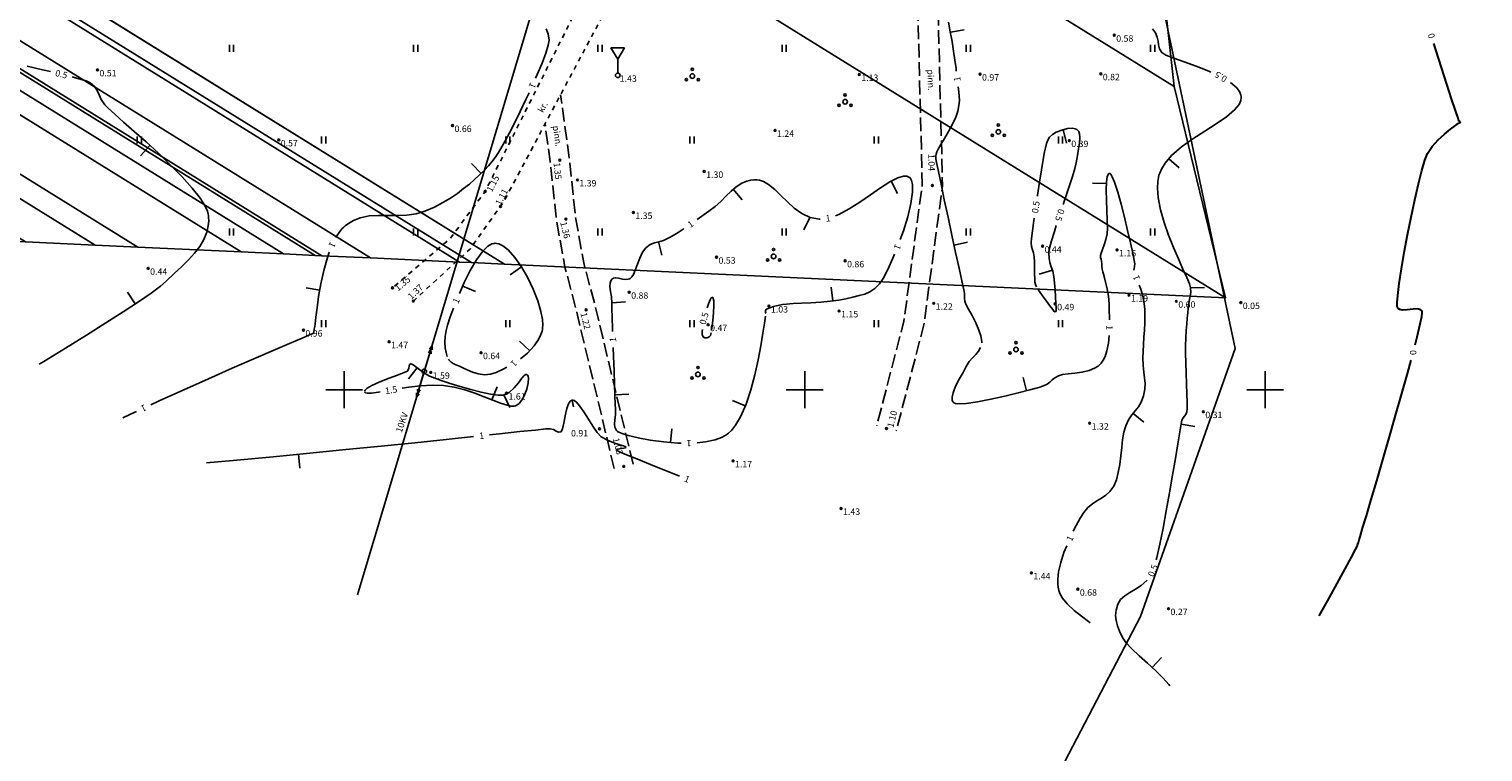
# Model space of a CAD drawing. Extents: x 414498 to 415858, y 6454188 to 6456160.
# Drawn here: x 414666 to 414824, y 6454511 to 6454589 of the extents above; entities that cross this region are included whole.
import ezdxf
from ezdxf.enums import TextEntityAlignment as Align

# ---------------------------------------------------------------- set-up
doc = ezdxf.new("R2010")
doc.units = 0
for name, pattern in [('ISOPOHI', [0.2, 0.1, 0.1]), ('KATASTRIPIIR', [0.02, 0.01, 0.01]), ('KRUUSKILL', [2, 1, -1]), ('PINNASTEE', [4, 3, -1]), ('VEEPIIR', [0.02, 0.01, 0.01])]:
    doc.linetypes.add(name, pattern=pattern)
for name, color, linetype in [('Haljastus', 3, 'Continuous'), ('Horisontaal', 8, 'Continuous'), ('Korgus', 8, 'Continuous'), ('Kpohuliin', 1, 'KP_OHL'), ('Piir', 14, 'Continuous'), ('Post', 8, 'Continuous'), ('Puu', 3, 'Continuous'), ('Rajatis', 7, 'Continuous'), ('Tee', 7, 'Continuous'), ('Veekogu', 4, 'Continuous'), ('Vork', 7, 'Continuous')]:
    doc.layers.add(name, color=color, linetype=linetype)
doc.styles.add('ITALIC', font='italic.shx')
doc.styles.add('ROMANS', font='romans.shx')
doc.linetypes.add('KP_OHL', pattern='A,10,[138,mkm.shx,S=1,R=0,X=0,Y=0],1,[138,mkm.shx,S=1,R=0,X=0,Y=0],4,[138,mkm.shx,S=1,R=180,X=0,Y=0],1,[138,mkm.shx,S=1,R=180,X=0,Y=0],15', length=31)

# ---------------------------------------------------------------- blocks, each defined once
blk = doc.blocks.new('KPSUUN')
at = {"color": 0, "linetype": 'Continuous'}
for p, q in [((0.5, 0), (5.88, 0)), ((5, 0), (4.1, 0.3)), ((5, 0), (4.1, -0.3)), ((5.88, 0), (4.97, 0.3)), ((5.88, 0), (4.97, -0.3))]:
    blk.add_line(p, q, dxfattribs=at)
blk = doc.blocks.new('PUPOST')
at = {"color": 0}
blk.add_circle((0, 0), 0.5, dxfattribs=at)
blk = doc.blocks.new('NAVMAR')
at = {"color": 0}
for p, q in [((-1.5, 6), (0, 3.5)), ((-1.5, 6), (1.5, 6)), ((0, 3.5), (1.5, 6)), ((0, 3.5), (0, 0.5))]:
    blk.add_line(p, q, dxfattribs=at)
blk = doc.blocks.new('VKORIS')
at = {"color": 0, "linetype": 'Continuous'}
for p, q in [((0, 4), (0, -4)), ((-4, 0), (4, 0))]:
    blk.add_line(p, q, dxfattribs=at)
blk = doc.blocks.new('ISOJ')
at = {"color": 0}
blk.add_line((0, 0), (0, 1.5), dxfattribs=at)
blk = doc.blocks.new('ISOJ_2')
at = {"color": 0}
blk.add_line((0, -1.5), (0, 0), dxfattribs=at)
blk = doc.blocks.new('HEIN')
at = {"color": 0, "linetype": 'Continuous'}
for p, q in [((-0.46, 0.76), (-0.46, -0.76)), ((0.46, 0.76), (0.46, -0.76))]:
    blk.add_line(p, q, dxfattribs=at)
blk = doc.blocks.new('PQQSAS')
at = {"color": 0, "linetype": 'Continuous'}
for centre, radius in [((0, 0), 0.5), ((0, 1.5), 0.25), ((-1.3, -0.75), 0.25), ((1.3, -0.75), 0.25)]:
    blk.add_circle(centre, radius, dxfattribs=at)

msp = doc.modelspace()

# ---------------------------------------------------------------- linework, layer by layer
at = {"layer": 'Horisontaal', "linetype": 'ISOPOHI', "lineweight": -3}
for points in [[(414721.93, 6454589.2), (414722.16, 6454588.66), (414722.25, 6454587.99), (414722.16, 6454587.42), (414721.9, 6454586.56), (414721.49, 6454585.47), (414720.97, 6454584.24), (414720.79, 6454583.84)], [(414766.46, 6454584.61), (414766.43, 6454584.91), (414766.31, 6454585.8), (414766.16, 6454586.78), (414766, 6454587.82), (414765.81, 6454588.88), (414765.6, 6454589.93)], [(414794.09, 6454584.51), (414793.86, 6454584.61), (414792.5, 6454585.14), (414791.2, 6454585.61), (414790.06, 6454586.01), (414789.21, 6454586.35), (414788.77, 6454586.62), (414788.51, 6454587.04), (414788.41, 6454587.45), (414788.36, 6454587.86), (414788.28, 6454588.3), (414788.07, 6454588.78), (414787.77, 6454589.2)], [(414665.57, 6454585.15), (414667.24, 6454584.76), (414668.12, 6454584.56)], [(414670.47, 6454583.98), (414671.2, 6454583.79), (414672, 6454583.54), (414672.43, 6454583.35), (414672.89, 6454582.93), (414673.18, 6454582.49), (414673.39, 6454582.03), (414673.63, 6454581.52), (414674, 6454580.96), (414674.38, 6454580.57), (414675.09, 6454579.93), (414676.06, 6454579.08), (414677.21, 6454578.06), (414678.49, 6454576.91), (414679.83, 6454575.68), (414681.15, 6454574.41), (414682.4, 6454573.13), (414683.5, 6454571.91), (414684.39, 6454570.77), (414684.9, 6454569.95), (414685.15, 6454569.4), (414685.24, 6454569.07), (414685.26, 6454568.92), (414685.28, 6454568.72), (414685.29, 6454568.34), (414685.24, 6454567.8), (414685.1, 6454567.12), (414684.78, 6454566.33), (414684.33, 6454565.57), (414683.76, 6454564.84), (414683.1, 6454564.12), (414682.36, 6454563.38), (414681.55, 6454562.61), (414680.69, 6454561.79), (414680.05, 6454561.24), (414679.03, 6454560.49), (414677.67, 6454559.56), (414676.01, 6454558.47), (414674.12, 6454557.25), (414672.01, 6454555.93), (414669.75, 6454554.52), (414667.38, 6454553.07), (414666.87, 6454552.76)], [(414769.23, 6454555.1), (414769.23, 6454555.2), (414769.21, 6454555.44), (414769.13, 6454555.85), (414768.92, 6454556.45), (414768.57, 6454557.26), (414768.17, 6454558.06), (414767.79, 6454558.76), (414767.5, 6454559.3), (414767.37, 6454559.6), (414767.34, 6454559.89), (414767.36, 6454560.14), (414767.35, 6454560.44), (414767.26, 6454560.85), (414767.06, 6454561.82), (414766.76, 6454563.22), (414766.39, 6454564.92), (414765.99, 6454566.8), (414765.57, 6454568.75), (414765.16, 6454570.63), (414764.8, 6454572.33), (414764.51, 6454573.72), (414764.31, 6454574.68), (414764.23, 6454575.09), (414764.24, 6454575.37), (414764.27, 6454575.59), (414764.35, 6454575.85), (414764.49, 6454576.12), (414764.79, 6454576.62), (414765.18, 6454577.28), (414765.62, 6454578.04), (414766.05, 6454578.83), (414766.4, 6454579.59), (414766.62, 6454580.25), (414766.74, 6454580.88), (414766.79, 6454581.41), (414766.78, 6454581.89), (414766.72, 6454582.37), (414766.65, 6454582.89)], [(414788.15, 6454531.51), (414788.22, 6454531.75), (414788.55, 6454533.23), (414788.91, 6454534.96), (414789.26, 6454536.85), (414789.61, 6454538.81), (414789.95, 6454540.73), (414790.25, 6454542.54), (414790.51, 6454544.13), (414790.73, 6454545.41), (414790.88, 6454546.29), (414790.96, 6454546.68), (414791.1, 6454546.94), (414791.25, 6454547.13), (414791.39, 6454547.32), (414791.49, 6454547.58), (414791.52, 6454547.94), (414791.52, 6454548.63), (414791.49, 6454549.56), (414791.46, 6454550.65), (414791.42, 6454551.8), (414791.38, 6454552.93), (414791.36, 6454553.95), (414791.36, 6454554.77), (414791.39, 6454555.64), (414791.43, 6454556.42), (414791.48, 6454557.14), (414791.53, 6454557.78), (414791.58, 6454558.35), (414791.62, 6454558.87), (414791.7, 6454559.39), (414791.78, 6454559.8), (414791.86, 6454560.17), (414791.91, 6454560.57), (414791.9, 6454561.08), (414791.78, 6454561.49), (414791.49, 6454562.18), (414791.07, 6454563.1), (414790.57, 6454564.2), (414790.03, 6454565.43), (414789.49, 6454566.77), (414789.01, 6454568.15), (414788.62, 6454569.54), (414788.37, 6454570.89), (414788.3, 6454571.91), (414788.34, 6454572.62), (414788.41, 6454573.07), (414788.46, 6454573.29), (414788.54, 6454573.52), (414788.73, 6454573.97), (414789.13, 6454574.62), (414789.83, 6454575.43), (414790.92, 6454576.38), (414792.15, 6454577.27), (414793.44, 6454578.1), (414794.69, 6454578.89), (414795.8, 6454579.65), (414796.68, 6454580.39), (414797.16, 6454580.97), (414797.36, 6454581.41), (414797.4, 6454581.7), (414797.39, 6454581.85), (414797.36, 6454582.01), (414797.23, 6454582.33), (414796.9, 6454582.79), (414796.24, 6454583.36), (414796.23, 6454583.37)], [(414720.08, 6454582.26), (414719.74, 6454581.54), (414719.1, 6454580.21), (414718.49, 6454578.97), (414717.94, 6454577.89), (414717.48, 6454577.03), (414717.16, 6454576.45), (414716.74, 6454575.77), (414716.39, 6454575.22), (414716.05, 6454574.75), (414715.68, 6454574.31), (414715.23, 6454573.84), (414714.65, 6454573.29), (414714.14, 6454572.83), (414713.59, 6454572.34), (414712.97, 6454571.84), (414712.29, 6454571.33), (414711.54, 6454570.82), (414710.71, 6454570.32), (414709.79, 6454569.84), (414708.77, 6454569.39), (414707.8, 6454569.09), (414706.8, 6454568.96), (414705.78, 6454568.93), (414704.75, 6454568.94), (414703.73, 6454568.94), (414702.72, 6454568.87), (414701.75, 6454568.67), (414701, 6454568.38), (414700.46, 6454568.07), (414700.12, 6454567.81), (414699.95, 6454567.66), (414699.8, 6454567.51), (414699.52, 6454567.18), (414699.13, 6454566.6), (414699.09, 6454566.52)], [(414778.08, 6454570.13), (414778.33, 6454570.87), (414778.72, 6454572.08), (414779.06, 6454573.16), (414779.32, 6454574.04), (414779.47, 6454574.66), (414779.61, 6454575.43), (414779.74, 6454576.16), (414779.85, 6454576.83), (414779.88, 6454577.41), (414779.83, 6454577.8), (414779.75, 6454578.04), (414779.66, 6454578.16), (414779.6, 6454578.22), (414779.53, 6454578.27), (414779.35, 6454578.35), (414779.04, 6454578.41), (414778.55, 6454578.37), (414777.9, 6454578.21), (414777.32, 6454577.98), (414776.89, 6454577.73), (414776.58, 6454577.43), (414776.4, 6454577.11), (414776.27, 6454576.73), (414776.13, 6454576.27), (414776.04, 6454575.83), (414775.89, 6454575), (414775.7, 6454573.88), (414775.49, 6454572.55), (414775.27, 6454571.13), (414775.26, 6454571.04)], [(414760.38, 6454566.32), (414760.71, 6454567.26), (414761.19, 6454568.79), (414761.54, 6454570.22), (414761.72, 6454571.47), (414761.72, 6454572.28), (414761.61, 6454572.73), (414761.48, 6454572.95), (414761.4, 6454573.04), (414761.31, 6454573.1), (414761.1, 6454573.18), (414760.73, 6454573.2), (414760.13, 6454573.02), (414759.24, 6454572.57), (414758.24, 6454571.92), (414757.14, 6454571.17), (414756, 6454570.38), (414754.84, 6454569.64), (414753.69, 6454569.03), (414753.35, 6454568.9)], [(414785.75, 6454562.97), (414785.76, 6454563.16), (414785.82, 6454563.38), (414785.84, 6454563.66), (414785.78, 6454564.02), (414785.61, 6454564.82), (414785.37, 6454565.95), (414785.06, 6454567.29), (414784.72, 6454568.73), (414784.35, 6454570.16), (414783.98, 6454571.47), (414783.63, 6454572.53), (414783.38, 6454573.13), (414783.22, 6454573.4), (414783.12, 6454573.48), (414783.08, 6454573.49), (414783.03, 6454573.47), (414782.94, 6454573.39), (414782.84, 6454573.13), (414782.77, 6454572.58), (414782.74, 6454571.67), (414782.76, 6454570.59), (414782.8, 6454569.47), (414782.84, 6454568.42), (414782.86, 6454567.54), (414782.83, 6454566.95), (414782.69, 6454566.32), (414782.5, 6454565.73), (414782.32, 6454565.22), (414782.17, 6454564.82), (414782.11, 6454564.58), (414782.13, 6454564.35), (414782.19, 6454564.18), (414782.24, 6454563.95), (414782.26, 6454563.69), (414782.27, 6454563.42), (414782.3, 6454563.08), (414782.37, 6454562.79), (414782.5, 6454562.31), (414782.67, 6454561.69), (414782.83, 6454560.95), (414782.97, 6454560.15), (414783.04, 6454559.31), (414783.06, 6454558.61), (414783.09, 6454557.79), (414783.09, 6454557.6)], [(414751.67, 6454568.52), (414751.59, 6454568.51), (414750.58, 6454568.71), (414749.68, 6454569.14), (414748.87, 6454569.72), (414748.12, 6454570.4), (414747.42, 6454571.1), (414746.74, 6454571.76), (414746.06, 6454572.31), (414745.51, 6454572.63), (414745.08, 6454572.77), (414744.79, 6454572.81), (414744.64, 6454572.81), (414744.47, 6454572.8), (414744.15, 6454572.77), (414743.71, 6454572.66), (414743.17, 6454572.44), (414742.56, 6454572.04), (414742, 6454571.56), (414741.45, 6454571.02), (414740.89, 6454570.46), (414740.29, 6454569.9), (414739.61, 6454569.38), (414738.82, 6454568.84), (414738.31, 6454568.48)], [(414774.91, 6454568.64), (414774.87, 6454568.39), (414774.72, 6454567.26), (414774.62, 6454566.43), (414774.59, 6454565.99), (414774.64, 6454565.55), (414774.73, 6454565.2), (414774.84, 6454564.86), (414774.92, 6454564.42), (414774.96, 6454563.9), (414774.96, 6454563.25), (414774.96, 6454562.59), (414774.97, 6454562.03), (414775, 6454561.68), (414775.07, 6454561.41), (414775.16, 6454561.19)], [(414736.89, 6454567.5), (414736.81, 6454567.45), (414736.25, 6454567.07), (414735.73, 6454566.75), (414735.26, 6454566.48), (414734.67, 6454566.22), (414734.16, 6454566.08), (414733.69, 6454565.96), (414733.23, 6454565.77), (414732.75, 6454565.41), (414732.38, 6454564.93), (414732.09, 6454564.3), (414731.84, 6454563.62), (414731.6, 6454562.97), (414731.41, 6454562.52), (414731.25, 6454562.27), (414731.13, 6454562.14), (414731.06, 6454562.09), (414730.98, 6454562.05), (414730.82, 6454561.99), (414730.56, 6454561.97), (414730.21, 6454562.02), (414729.77, 6454562.12), (414729.45, 6454562.16), (414729.24, 6454562.12), (414729.12, 6454562.05), (414729.06, 6454562), (414729.01, 6454561.95), (414728.94, 6454561.81), (414728.87, 6454561.58), (414728.86, 6454561.22), (414728.92, 6454560.68), (414729.01, 6454560.07), (414729.06, 6454559.39), (414729.07, 6454558.82), (414729.1, 6454557.85), (414729.14, 6454556.6), (414729.15, 6454556.31)], [(414775.3, 6454560.94), (414775.33, 6454560.9), (414775.39, 6454560.8), (414775.55, 6454560.57), (414775.83, 6454560.18), (414776.24, 6454559.63), (414776.63, 6454559.1), (414776.93, 6454558.7), (414777.05, 6454558.54), (414777.08, 6454558.49), (414777.12, 6454558.46), (414777.21, 6454558.48), (414777.3, 6454558.51), (414777.31, 6454558.57), (414777.31, 6454558.63), (414777.3, 6454558.71), (414777.29, 6454558.9), (414777.27, 6454559.38), (414777.23, 6454560.07), (414777.19, 6454560.85), (414777.12, 6454561.62), (414777.05, 6454562.28), (414776.93, 6454562.89), (414776.77, 6454563.36), (414776.63, 6454563.8), (414776.53, 6454564.27), (414776.5, 6454564.86), (414776.59, 6454565.37), (414776.81, 6454566.17), (414777.12, 6454567.18), (414777.32, 6454567.82)], [(414719.13, 6454553.36), (414719.89, 6454553.97), (414720.64, 6454554.76), (414721.11, 6454555.44), (414721.37, 6454555.98), (414721.48, 6454556.35), (414721.52, 6454556.54), (414721.55, 6454556.69), (414721.57, 6454557.04), (414721.53, 6454557.61), (414721.37, 6454558.48), (414721.02, 6454559.67), (414720.53, 6454560.92), (414719.94, 6454562.17), (414719.26, 6454563.33), (414718.54, 6454564.36), (414717.8, 6454565.18), (414717.22, 6454565.63), (414716.8, 6454565.84), (414716.54, 6454565.9), (414716.41, 6454565.91), (414716.28, 6454565.9), (414716.02, 6454565.83), (414715.61, 6454565.59), (414715.06, 6454565.06), (414714.37, 6454564.11), (414713.69, 6454562.95), (414713.04, 6454561.65), (414712.51, 6454560.46)], [(414698.39, 6454564.94), (414698.18, 6454564.37), (414697.78, 6454562.95), (414697.47, 6454561.5), (414697.23, 6454560.12), (414697.06, 6454558.88), (414696.93, 6454557.87), (414696.86, 6454557.17), (414696.82, 6454556.86), (414696.75, 6454556.56), (414696.69, 6454556.3), (414696.66, 6454556.19), (414696.63, 6454556.11), (414696.32, 6454555.98), (414695.44, 6454555.61), (414694.08, 6454555.03), (414692.31, 6454554.27), (414690.2, 6454553.35), (414687.83, 6454552.32), (414685.27, 6454551.19), (414682.61, 6454550), (414679.91, 6454548.78), (414679.02, 6454548.37)], [(414745.76, 6454558.27), (414745.77, 6454558.32), (414745.76, 6454558.42), (414745.74, 6454558.55), (414745.78, 6454558.69), (414745.92, 6454558.78), (414746.22, 6454558.89), (414746.62, 6454559.02), (414747.09, 6454559.14), (414747.58, 6454559.24), (414748.04, 6454559.3), (414748.75, 6454559.35), (414749.66, 6454559.4), (414750.68, 6454559.45), (414751.74, 6454559.52), (414752.77, 6454559.61), (414753.69, 6454559.73), (414754.45, 6454559.87), (414755.24, 6454560.06), (414755.92, 6454560.22), (414756.53, 6454560.39), (414757.08, 6454560.63), (414757.61, 6454560.98), (414758.13, 6454561.5), (414758.52, 6454562.08), (414759.02, 6454563.05), (414759.58, 6454564.29), (414759.75, 6454564.71)], [(414779.16, 6454534.63), (414779.48, 6454535.25), (414779.92, 6454536.03), (414780.3, 6454536.64), (414780.75, 6454537.21), (414781.23, 6454537.61), (414781.72, 6454537.93), (414782.21, 6454538.21), (414782.69, 6454538.53), (414783.14, 6454538.94), (414783.55, 6454539.52), (414783.84, 6454540.19), (414784.05, 6454540.99), (414784.2, 6454541.87), (414784.32, 6454542.8), (414784.42, 6454543.72), (414784.52, 6454544.6), (414784.66, 6454545.39), (414784.85, 6454546.06), (414785.17, 6454546.73), (414785.52, 6454547.25), (414785.88, 6454547.69), (414786.23, 6454548.13), (414786.54, 6454548.65), (414786.78, 6454549.33), (414786.92, 6454550.06), (414786.95, 6454550.69), (414786.9, 6454551.29), (414786.82, 6454551.92), (414786.74, 6454552.62), (414786.71, 6454553.45), (414786.73, 6454554.16), (414786.77, 6454554.91), (414786.82, 6454555.69), (414786.88, 6454556.48), (414786.92, 6454557.26), (414786.94, 6454558.01), (414786.92, 6454558.71), (414786.87, 6454559.35), (414786.71, 6454560.15), (414786.48, 6454560.91), (414786.33, 6454561.34)], [(414739.87, 6454556.47), (414739.88, 6454556.51), (414739.9, 6454556.65), (414739.94, 6454556.96), (414740.01, 6454557.52), (414740.09, 6454558.35), (414740.13, 6454559.15), (414740.12, 6454559.66), (414740.07, 6454559.92), (414740.01, 6454560.01), (414739.98, 6454560.03), (414739.94, 6454560.02), (414739.86, 6454559.97), (414739.72, 6454559.77), (414739.54, 6454559.34), (414739.4, 6454558.91)], [(414711.87, 6454558.85), (414711.52, 6454557.9), (414711.22, 6454557), (414711.06, 6454556.42), (414710.96, 6454555.77), (414710.94, 6454555.15), (414710.98, 6454554.56), (414711.07, 6454554.05), (414711.19, 6454553.62)], [(414738.31, 6454544.23), (414739.23, 6454544.32), (414740.28, 6454544.55), (414740.97, 6454544.81), (414741.38, 6454545.03), (414741.57, 6454545.15), (414741.73, 6454545.28), (414742.04, 6454545.58), (414742.49, 6454546.13), (414743.03, 6454547.06), (414743.63, 6454548.44), (414744.15, 6454549.99), (414744.59, 6454551.62), (414744.95, 6454553.25), (414745.25, 6454554.78), (414745.47, 6454556.14), (414745.63, 6454557.23), (414745.73, 6454557.97)], [(414738.89, 6454556.54), (414738.88, 6454556.34), (414738.87, 6454555.99), (414738.96, 6454555.74), (414739.17, 6454555.64), (414739.41, 6454555.63), (414739.64, 6454555.73), (414739.77, 6454555.9), (414739.83, 6454556.16)], [(414783.05, 6454555.87), (414782.98, 6454555.07), (414782.81, 6454554.22), (414782.61, 6454553.62), (414782.42, 6454553.22), (414782.26, 6454552.98), (414782.18, 6454552.88), (414782.07, 6454552.76), (414781.85, 6454552.56), (414781.46, 6454552.32), (414780.88, 6454552.08), (414780.1, 6454551.89), (414779.32, 6454551.78), (414778.59, 6454551.71), (414777.98, 6454551.64), (414777.54, 6454551.52), (414777.15, 6454551.29), (414776.86, 6454551.06), (414776.61, 6454550.83), (414776.32, 6454550.61), (414775.93, 6454550.41), (414775.41, 6454550.24), (414774.45, 6454549.97), (414773.18, 6454549.64), (414771.72, 6454549.29), (414770.21, 6454548.96), (414768.77, 6454548.69), (414767.53, 6454548.51), (414766.76, 6454548.47), (414766.36, 6454548.51), (414766.2, 6454548.57), (414766.15, 6454548.61), (414766.09, 6454548.68), (414766.02, 6454548.86), (414766, 6454549.17), (414766.11, 6454549.67), (414766.39, 6454550.38), (414766.78, 6454551.14), (414767.19, 6454551.87), (414767.54, 6454552.53), (414767.87, 6454553.06), (414768.22, 6454553.47), (414768.57, 6454553.82), (414768.87, 6454554.17), (414769.1, 6454554.58)], [(414729.21, 6454554.58), (414729.24, 6454553.6), (414729.3, 6454552.06), (414729.35, 6454550.61), (414729.4, 6454549.37), (414729.43, 6454548.43), (414729.46, 6454547.88), (414729.45, 6454547.27), (414729.39, 6454546.74), (414729.35, 6454546.26), (414729.39, 6454545.92), (414729.48, 6454545.7), (414729.58, 6454545.56), (414729.65, 6454545.49), (414729.69, 6454545.46), (414729.83, 6454545.38), (414730.17, 6454545.24), (414730.82, 6454545.04), (414731.91, 6454544.78), (414733.23, 6454544.52), (414734.7, 6454544.32), (414736.24, 6454544.2), (414736.58, 6454544.19)], [(414706.3, 6454550.16), (414707.01, 6454550.27), (414708.28, 6454550.42), (414709.55, 6454550.49), (414710.78, 6454550.45), (414711.96, 6454550.27), (414713.1, 6454549.98), (414714.19, 6454549.62), (414715.21, 6454549.23), (414716.15, 6454548.86), (414716.98, 6454548.54), (414717.7, 6454548.31), (414718.17, 6454548.22), (414718.46, 6454548.22), (414718.62, 6454548.26), (414718.69, 6454548.29), (414718.79, 6454548.35), (414718.99, 6454548.5), (414719.25, 6454548.81), (414719.55, 6454549.32), (414719.83, 6454550.04), (414719.99, 6454550.74), (414720.02, 6454551.21), (414719.98, 6454551.47), (414719.91, 6454551.58), (414719.87, 6454551.62), (414719.83, 6454551.64), (414719.73, 6454551.64), (414719.56, 6454551.54), (414719.3, 6454551.25), (414718.91, 6454550.75), (414718.45, 6454550.19), (414717.92, 6454549.71), (414717.31, 6454549.42), (414716.73, 6454549.39), (414715.89, 6454549.51), (414714.87, 6454549.72), (414713.76, 6454550.01), (414712.61, 6454550.34), (414711.51, 6454550.69), (414710.54, 6454551.01), (414709.78, 6454551.29), (414709.28, 6454551.48), (414708.71, 6454551.79), (414708.2, 6454552.15), (414707.77, 6454552.49), (414707.49, 6454552.7), (414707.33, 6454552.79), (414707.25, 6454552.81), (414707.22, 6454552.8), (414707.18, 6454552.78), (414707.11, 6454552.72), (414707.06, 6454552.57), (414707.01, 6454552.32), (414706.86, 6454552.02), (414706.51, 6454551.85), (414705.8, 6454551.58), (414704.87, 6454551.24), (414703.89, 6454550.86), (414703.02, 6454550.47), (414702.5, 6454550.17), (414702.28, 6454549.96), (414702.22, 6454549.83)], [(414711.33, 6454553.31), (414711.38, 6454553.25), (414711.47, 6454553.13), (414711.61, 6454552.98), (414711.83, 6454552.84), (414712.14, 6454552.71), (414712.53, 6454552.55), (414712.88, 6454552.38), (414713.36, 6454552.15), (414713.92, 6454551.91), (414714.55, 6454551.72), (414715.22, 6454551.62), (414715.89, 6454551.69), (414716.49, 6454551.88), (414717.27, 6454552.22), (414717.67, 6454552.44)], [(414702.22, 6454549.77), (414702.24, 6454549.73), (414702.32, 6454549.67), (414702.53, 6454549.62), (414702.97, 6454549.62), (414703.73, 6454549.72), (414703.91, 6454549.75)], [(414715.79, 6454545.09), (414716.85, 6454545.21), (414719.09, 6454545.44), (414720.79, 6454545.62), (414721.9, 6454545.73), (414722.34, 6454545.76), (414722.71, 6454545.66), (414723.01, 6454545.51), (414723.28, 6454545.4), (414723.55, 6454545.43), (414723.71, 6454545.74), (414723.85, 6454546.38), (414723.99, 6454547.17), (414724.18, 6454547.96), (414724.37, 6454548.47), (414724.55, 6454548.74), (414724.68, 6454548.84), (414724.76, 6454548.86), (414724.83, 6454548.87), (414724.97, 6454548.82), (414725.21, 6454548.65), (414725.56, 6454548.26), (414726.02, 6454547.59), (414726.51, 6454546.81), (414727, 6454546.03), (414727.48, 6454545.35), (414727.92, 6454544.89), (414728.58, 6454544.5), (414729.29, 6454544.22), (414729.94, 6454544.02), (414730.33, 6454543.9), (414730.52, 6454543.83), (414730.58, 6454543.78), (414730.58, 6454543.76), (414730.57, 6454543.73), (414730.52, 6454543.68), (414730.35, 6454543.64), (414730.06, 6454543.6), (414729.7, 6454543.55), (414729.53, 6454543.45), (414729.82, 6454543.3), (414730.66, 6454542.94), (414731.97, 6454542.4), (414733.71, 6454541.7), (414735.8, 6454540.86), (414736.42, 6454540.61)], [(414677.44, 6454547.64), (414677.26, 6454547.55), (414675.98, 6454546.95)], [(414685.07, 6454542.06), (414688.36, 6454542.35), (414692.29, 6454542.72), (414696.26, 6454543.1), (414700.19, 6454543.49), (414704.02, 6454543.87), (414707.66, 6454544.24), (414711.07, 6454544.6), (414714.06, 6454544.91)], [(414781.01, 6454524.67), (414780.8, 6454524.83), (414780.05, 6454525.39), (414779.24, 6454526.02), (414778.48, 6454526.72), (414777.98, 6454527.34), (414777.71, 6454527.84), (414777.58, 6454528.19), (414777.54, 6454528.37), (414777.51, 6454528.53), (414777.47, 6454528.87), (414777.47, 6454529.42), (414777.57, 6454530.2), (414777.81, 6454531.24), (414778.15, 6454532.3), (414778.45, 6454533.05)], [(414789.64, 6454517.81), (414789.54, 6454517.97), (414788.91, 6454518.67), (414788.11, 6454519.45), (414787.22, 6454520.27), (414786.32, 6454521.09), (414785.51, 6454521.86), (414784.87, 6454522.54), (414784.49, 6454523.09), (414784.19, 6454523.75), (414783.96, 6454524.35), (414783.81, 6454524.92), (414783.75, 6454525.48), (414783.8, 6454526.06), (414783.98, 6454526.7), (414784.28, 6454527.2), (414784.74, 6454527.61), (414785.3, 6454527.97), (414785.92, 6454528.33), (414786.54, 6454528.74), (414787.13, 6454529.26), (414787.17, 6454529.31)]]:
    msp.add_lwpolyline(points, dxfattribs=at)
at = {"layer": 'Horisontaal', "linetype": 'ISOPOHI', "lineweight": 30}
for points in [[(414816.27, 6454554.87), (414816.49, 6454555.74), (414816.83, 6454557.15), (414817, 6454557.96), (414817.05, 6454558.36), (414817.05, 6454558.5), (414817.03, 6454558.54), (414816.97, 6454558.61), (414816.83, 6454558.71), (414816.53, 6454558.78), (414816.05, 6454558.76), (414815.4, 6454558.67), (414814.91, 6454558.65), (414814.61, 6454558.72), (414814.45, 6454558.82), (414814.39, 6454558.89), (414814.37, 6454558.94), (414814.34, 6454559.09), (414814.34, 6454559.47), (414814.39, 6454560.23), (414814.55, 6454561.53), (414814.79, 6454563.12), (414815.1, 6454564.92), (414815.45, 6454566.83), (414815.83, 6454568.76), (414816.23, 6454570.63), (414816.63, 6454572.35), (414817, 6454573.81), (414817.34, 6454574.95), (414817.62, 6454575.65), (414818.13, 6454576.42), (414818.77, 6454577.13), (414819.45, 6454577.77), (414820.11, 6454578.3), (414820.67, 6454578.71), (414820.99, 6454578.94), (414821.15, 6454579.04), (414821.19, 6454579.08), (414821.2, 6454579.08), (414821.19, 6454579.09), (414821.17, 6454579.11), (414821.1, 6454579.14), (414821.03, 6454579.18), (414820.93, 6454579.49), (414820.65, 6454580.33), (414820.24, 6454581.6), (414819.73, 6454583.19), (414819.15, 6454585), (414818.53, 6454586.92), (414818.31, 6454587.62)], [(414805.86, 6454525.42), (414806.79, 6454527.11), (414807.81, 6454528.96), (414808.67, 6454530.55), (414809.35, 6454531.8), (414809.8, 6454532.63), (414809.98, 6454532.96), (414810.07, 6454533.21), (414810.12, 6454533.41), (414810.19, 6454533.67), (414810.3, 6454534.03), (414810.57, 6454534.94), (414810.98, 6454536.31), (414811.5, 6454538.06), (414812.1, 6454540.11), (414812.76, 6454542.37), (414813.46, 6454544.76), (414814.16, 6454547.2), (414814.84, 6454549.6), (414815.47, 6454551.88), (414815.83, 6454553.2)]]:
    msp.add_lwpolyline(points, dxfattribs=at)
at = {"layer": 'Korgus', "ltscale": 0.5}
for centre in [(414783.61, 6454588.51), (414673.22, 6454584.74), (414755.93, 6454584.24), (414769.04, 6454584.28), (414782.15, 6454584.32), (414711.77, 6454578.7), (414746.78, 6454578.17), (414692.9, 6454577.13), (414778.73, 6454577.06), (414723.41, 6454574.93), (414739.09, 6454573.71), (414715.31, 6454571.54), (414725.32, 6454572.78), (414763.86, 6454572.18), (414716.97, 6454569.9), (414724.08, 6454568.54), (414731.4, 6454569.25), (414775.83, 6454565.59), (414783.91, 6454565.18), (414740.43, 6454564.39), (414754.39, 6454563.99), (414678.72, 6454563.18), (414705.24, 6454561.06), (414730.95, 6454560.58), (414707.51, 6454559.63), (414746.12, 6454559.08), (414764.01, 6454559.38), (414777.2, 6454559.32), (414785.21, 6454560.27), (414790.35, 6454559.6), (414797.35, 6454559.46), (414726.27, 6454558.67), (414753.74, 6454558.55), (414695.58, 6454556.47), (414739.52, 6454557.06), (414704.88, 6454555.21), (414714.86, 6454554.02), (414709.4, 6454551.88), (414717.63, 6454549.62), (414780.94, 6454546.36), (414793.28, 6454547.61), (414727.72, 6454545.74), (414758.88, 6454545.79), (414730.35, 6454541.67), (414742.22, 6454542.26), (414753.95, 6454537.1), (414774.61, 6454530.09), (414779.66, 6454528.32), (414789.5, 6454526.21)]:
    msp.add_circle(centre, 0.1, dxfattribs=at)
at = {"layer": 'Kpohuliin', "linetype": 'KP_OHL', "ltscale": 0.5, "flags": 128}
msp.add_lwpolyline([(414701.45, 6454527.7), (414728.9, 6454619.66), (414758.61, 6454719.78), (414786.58, 6454813.68), (414814.72, 6454908.6), (414842.54, 6455001.26), (414870.89, 6455096.78), (414898.23, 6455188.17), (414925.33, 6455279.81), (414956.31, 6455383.34)], dxfattribs=at)
at = {"layer": 'Tee', "linetype": 'PINNASTEE', "ltscale": 0.5, "flags": 128}
for points in [[(414763.78, 6454627.17), (414760.98, 6454615.32), (414760.88, 6454606.84), (414762.14, 6454597.27), (414762.76, 6454572.24), (414760.77, 6454557.45), (414757.82, 6454546.07)], [(414765.92, 6454626.67), (414763.18, 6454615.05), (414763.08, 6454606.97), (414764.33, 6454597.44), (414764.96, 6454572.12), (414762.94, 6454557.03), (414759.94, 6454545.52)], [(414731.37, 6454541.92), (414727.29, 6454558.93), (414726.02, 6454563.77), (414725.12, 6454568.69), (414724.45, 6454575.05), (414723.5, 6454582.04)], [(414729.32, 6454541.43), (414725.25, 6454558.42), (414723.97, 6454563.32), (414723.05, 6454568.39), (414722.36, 6454574.8), (414721.81, 6454578.87)]]:
    msp.add_lwpolyline(points, dxfattribs=at)
at = {"layer": 'Tee', "linetype": 'KRUUSKILL', "ltscale": 0.5, "flags": 128}
for points in [[(414732.88, 6454604.21), (414730.34, 6454601.01), (414727.94, 6454597.03), (414725.64, 6454592.12), (414715.31, 6454571.54), (414711.53, 6454566.45), (414705.24, 6454561.06)], [(414734.68, 6454602.78), (414732.34, 6454599.49), (414730.26, 6454595.86), (414728.09, 6454590.67), (414717.27, 6454570.33), (414713.7, 6454565.32), (414707.51, 6454559.63)]]:
    msp.add_lwpolyline(points, dxfattribs=at)
at = {"layer": 'Veekogu', "linetype": 'VEEPIIR'}
msp.add_lwpolyline([(414768.75, 6454491.43), (414786.46, 6454525.36), (414796.72, 6454554.49), (414788.78, 6454592.22), (414787.62, 6454619.2), (414793.91, 6454645.52), (414808.14, 6454662.07), (414841.41, 6454670.67), (414863.25, 6454679.28), (414878.81, 6454696.49), (414893.71, 6454729.76), (414903.97, 6454745.31), (414924.66, 6454752.27)], dxfattribs=at)

# ---------------------------------------------------------------- block references
at = {"layer": 'Haljastus', "ltscale": 0.5, "xscale": 0.5, "yscale": 0.5, "zscale": 0.5}
for p in [(414687.77, 6454587.08), (414707.77, 6454587.08), (414727.77, 6454587.08), (414747.77, 6454587.08), (414767.77, 6454587.08), (414787.77, 6454587.08), (414677.77, 6454577.11), (414697.77, 6454577.11), (414717.77, 6454577.11), (414737.77, 6454577.11), (414757.77, 6454577.11), (414777.77, 6454577.11), (414687.77, 6454567.14), (414707.77, 6454567.14), (414727.77, 6454567.14), (414747.77, 6454567.14), (414767.77, 6454567.14), (414787.77, 6454567.14), (414697.77, 6454557.17), (414717.77, 6454557.17), (414737.77, 6454557.17), (414757.77, 6454557.17), (414777.77, 6454557.17)]:
    msp.add_blockref('HEIN', p, dxfattribs=at)
at = {"layer": 'Horisontaal'}
for name, p, rotation in [('ISOJ_2', (414765.82, 6454588.83, 1), 100.07723726814), ('ISOJ', (414778.06, 6454578.25, 0.5), 194.0373374005953), ('ISOJ_2', (414678.91, 6454576.52, 0.5), 317.3386050493654), ('ISOJ_2', (414789.53, 6454575.08, 0.5), 49.23517412558655), ('ISOJ_2', (414714.86, 6454573.49, 1), 223.4570817267783), ('ISOJ_2', (414782.76, 6454572.39, 1), 268.1158856972784), ('ISOJ_2', (414766.22, 6454565.7, 1), 102.1790403285835), ('ISOJ', (414776.89, 6454562.99, 0.5), 107.6936349788161), ('ISOJ_2', (414677.32, 6454559.33, 0.5), 213.3786419241203), ('ISOJ_2', (414697.35, 6454560.81, 1), 260.1543917373111), ('ISOJ_2', (414791.9, 6454561.06, 0.5), 90.95964655067681), ('ISOJ', (414707.92, 6454552.37, 1.5), 141.9429955764739), ('ISOJ_2', (414774.08, 6454549.88, 1), 194.4982139230261), ('ISOJ', (414716.04, 6454548.9, 1.5), 338.2038755317056), ('ISOJ', (414717.35, 6454549.43, 1.5), 205.4407391276482), ('ISOJ_2', (414785.67, 6454547.42, 1), 50.68748419282774), ('ISOJ_2', (414790.88, 6454546.26, 0.5), 80.17287126174219), ('ISOJ_2', (414695.03, 6454542.98, 1), 5.480267046801216), ('ISOJ_2', (414787.72, 6454519.81, 0.5), 137.4426530423944)]:
    msp.add_blockref(name, p, dxfattribs=dict(at, rotation=rotation))
at = {"layer": 'Horisontaal', "linetype": 'ISOPOHI'}
for p, rotation in [((414742.24, 6454571.77, 1), 220.6430002744189), ((414759.4, 6454572.65, 1), 207.1277145632546), ((414750.56, 6454568.72, 1), 154.6110728637672), ((414734.12, 6454566.07, 1), 194.4436787021556), ((414719.26, 6454563.33, 1), 125.1648834575614), ((414712.87, 6454561.26, 1), 246.1212579378715), ((414712.87, 6454561.26, 1), 246.1212579378715), ((414753.05, 6454559.65, 1), 7.084109062822759), ((414729.05, 6454559.44, 1), 274.2360393132204), ((414720.14, 6454554.24, 1), 46.35519534586864), ((414729.39, 6454549.45, 1), 272.1476985619578), ((414743.54, 6454548.23, 1), 66.47703785359981), ((414735.44, 6454544.26, 1), 355.4163313015524)]:
    msp.add_blockref('ISOJ', p, dxfattribs=dict(at, rotation=rotation))
at = {"layer": 'Horisontaal', "linetype": 'ISOPOHI', "ltscale": 0.5, "xscale": 0.5, "yscale": 0.5, "zscale": 0.5, "rotation": 190.9995322212858}
msp.add_blockref('ISOJ', (414724.77, 6454548.86, 1), dxfattribs=at)
at = {"layer": 'Kpohuliin', "ltscale": 0.5, "xscale": 0.5, "yscale": 0.5, "zscale": 0.5}
for rotation in [73.38010177044704, 253.3801017707699]:
    msp.add_blockref('KPSUUN', (414708.7, 6454551.99), dxfattribs=dict(at, rotation=rotation))
at = {"layer": 'Post', "ltscale": 0.5, "xscale": 0.5, "yscale": 0.5, "zscale": 0.5}
msp.add_blockref('PUPOST', (414708.7, 6454551.99), dxfattribs=at)
at = {"layer": 'Puu', "ltscale": 0.5, "xscale": 0.5, "yscale": 0.5, "zscale": 0.5}
for p in [(414737.8, 6454584.07), (414754.39, 6454581.28), (414771.02, 6454578.01), (414746.62, 6454564.48), (414772.94, 6454554.37), (414738.41, 6454551.66)]:
    msp.add_blockref('PQQSAS', p, dxfattribs=at)
at = {"layer": 'Rajatis', "ltscale": 0.5, "xscale": 0.5, "yscale": 0.5, "zscale": 0.5}
for name in ['NAVMAR', 'PUPOST']:
    msp.add_blockref(name, (414729.7, 6454584.15), dxfattribs=at)
at = {"layer": 'Vork', "ltscale": 0.5, "xscale": 0.5, "yscale": 0.5, "zscale": 0.5}
for p in [(414700, 6454550), (414750, 6454550), (414800, 6454550)]:
    msp.add_blockref('VKORIS', p, dxfattribs=at)

# ---------------------------------------------------------------- texts
at = {"layer": 'Horisontaal', "ltscale": 0.5, "style": 'ITALIC'}
for rotation, p in [(107.8867, (414818.04, 6454588.44)), (91.0916, (414816.06, 6454554.03))]:
    msp.add_text('0', height=0.7, rotation=rotation, dxfattribs=at).set_placement(p, align=Align.MIDDLE_CENTER)
at = {"layer": 'Horisontaal', "linetype": 'ISOPOHI', "ltscale": 0.5, "style": 'ITALIC'}
for s, rotation, p in [('0.5', 346.3342, (414669.3, 6454584.28, 0.5)), ('0.5', 149.0056, (414795.19, 6454583.99, 0.5)), ('1', 246.0313, (414720.44, 6454583.05, 1)), ('1', 95.9796, (414766.56, 6454583.75, 1)), ('0.5', 81.2935, (414775.08, 6454569.84, 0.5)), ('1', 6.3728, (414752.53, 6454568.62, 1)), ('0.5', 252.259, (414777.7, 6454568.97, 0.5)), ('1', 34.7464, (414737.6, 6454567.99, 1)), ('1', 243.3645, (414698.7, 6454565.75, 1)), ('1', 248.0109, (414760.07, 6454565.51, 1)), ('1', 109.8834, (414786.01, 6454562.15, 1)), ('1', 66.1213, (414712.17, 6454559.66, 1)), ('0.5', 73.7081, (414739.07, 6454557.74, 0.5)), ('1', 268.1248, (414783.09, 6454556.74, 1)), ('1', 91.9147, (414729.18, 6454555.44, 1)), ('1', 226.3552, (414718.43, 6454552.86, 1)), ('1.5', 9.7199, (414705.1, 6454549.96, 1.5)), ('1', 204.7978, (414678.23, 6454548, 1)), ('1', 6.0119, (414714.93, 6454545, 1)), ('1', 179.5892, (414737.44, 6454544.19, 1)), ('1', 338.276, (414737.23, 6454540.29, 1)), ('1', 65.479, (414778.79, 6454533.84, 1)), ('0.5', 68.2689, (414787.8, 6454530.35, 0.5))]:
    msp.add_text(s, height=0.7, rotation=rotation, dxfattribs=at).set_placement(p, align=Align.MIDDLE_CENTER)
at = {"layer": 'Korgus', "ltscale": 0.5, "style": 'ITALIC'}
for s, p in [(' 0.58', (414783.61, 6454588.51)), (' 0.51', (414673.22, 6454584.74)), (' 1.43', (414729.7, 6454584.15)), (' 1.13', (414755.93, 6454584.24)), (' 0.97', (414769.04, 6454584.28)), (' 0.82', (414782.15, 6454584.32)), (' 0.66', (414711.77, 6454578.7)), (' 1.24', (414746.78, 6454578.17)), (' 0.57', (414692.9, 6454577.13)), (' 0.39', (414778.73, 6454577.06)), (' 1.30', (414739.09, 6454573.71)), (' 1.39', (414725.32, 6454572.78)), (' 1.35', (414731.4, 6454569.25)), (' 0.44', (414775.83, 6454565.59)), (' 1.16', (414783.91, 6454565.18)), (' 0.53', (414740.43, 6454564.39)), (' 0.86', (414754.39, 6454563.99)), (' 0.44', (414678.72, 6454563.18)), (' 0.88', (414730.95, 6454560.58)), (' 1.03', (414746.12, 6454559.08)), (' 1.22', (414764.01, 6454559.38)), (' 0.49', (414777.2, 6454559.32)), (' 1.19', (414785.21, 6454560.27)), (' 0.60', (414790.35, 6454559.6)), (' 0.05', (414797.35, 6454559.46)), (' 1.15', (414753.74, 6454558.55)), (' 0.96', (414695.58, 6454556.47)), (' 0.47', (414739.52, 6454557.06)), (' 1.47', (414704.88, 6454555.21)), (' 0.64', (414714.86, 6454554.02)), (' 1.59', (414709.4, 6454551.88)), (' 1.61', (414717.63, 6454549.62)), (' 1.32', (414780.94, 6454546.36)), (' 0.31', (414793.28, 6454547.61)), (' 0.91', (414724.42, 6454545.62)), (' 1.17', (414742.22, 6454542.26)), (' 1.43', (414753.95, 6454537.1)), (' 1.44', (414774.61, 6454530.09)), (' 0.68', (414779.66, 6454528.32)), (' 0.27', (414789.5, 6454526.21))]:
    msp.add_text(s, height=0.7, dxfattribs=at).set_placement(p, align=Align.TOP_LEFT)
for s, rotation, p in [(' 1.04', 270.8976, (414764.11, 6454575.83)), (' 1.15', 62.3258, (414715.31, 6454571.54)), (' 1.35', 275.618, (414723.41, 6454574.93)), (' 1.11', 62.3258, (414716.26, 6454570.09)), (' 1.36', 283.5735, (414724.08, 6454568.54)), (' 1.35', 40.2824, (414705.24, 6454561.06)), (' 1.37', 43.5961, (414706.67, 6454560.11)), (' 1.22', 284.0954, (414726.27, 6454558.67)), (' 1.10', 75.9302, (414758.88, 6454545.79)), (' 1.03', 284.6365, (414729.77, 6454545.05))]:
    msp.add_text(s, height=0.7, rotation=rotation, dxfattribs=at).set_placement(p, align=Align.TOP_LEFT)
at = {"layer": 'Kpohuliin', "ltscale": 0.5, "style": 'ROMANS'}
msp.add_text('10KV', height=0.7, rotation=71.3819, dxfattribs=at).set_placement((414706.25, 6454545.28))
at = {"layer": 'Tee', "ltscale": 0.5, "style": 'ROMANS'}
for s, rotation, p in [('pinn.', 272.0971, (414763.31, 6454584.78)), ('kr.', 61.5369, (414721.59, 6454580.03)), ('pinn.', 278.3832, (414722.63, 6454578.64))]:
    msp.add_text(s, height=0.7, rotation=rotation, dxfattribs=at).set_placement(p)

# ---------------------------------------------------------------- meshes
at = {"layer": 'Piir', "linetype": 'KATASTRIPIIR'}
mesh = msp.add_polyface(dxfattribs=at)
corners = [(414532.41, 6454593.22), (414531.41, 6454594.4), (414545.65, 6454585.57), (414519.17, 6454608.82), (414556.04, 6454585.96), (414519.46, 6454624.42), (414580.02, 6454586.87), (414522.41, 6454625.52), (414584.48, 6454587.04), (414524.11, 6454626.15), (414594.77, 6454582.34), (414531.5, 6454628.91), (414605.66, 6454582.93), (414631.39, 6454567.63), (414532.16, 6454629.15), (414607.38, 6454582.51), (414633.02, 6454568.8), (414635.19, 6454567.45), (414534.36, 6454629.97), (414613.14, 6454581.13), (414633.02, 6454568.8), (414640.74, 6454567.2), (414537.56, 6454631.17), (414621.54, 6454579.1), (414636.13, 6454570.05), (414655.83, 6454566.49), (414546.28, 6454634.41), (414627.43, 6454584.1), (414644.59, 6454573.46), (414665.42, 6454566.05), (414551.82, 6454636.48), (414626.26, 6454590.33), (414649.96, 6454575.63), (414672.98, 6454565.7), (414558.17, 6454636.88), (414625.34, 6454595.23), (414654.2, 6454577.34), (414677.6, 6454565.48), (414562.06, 6454637.12), (414624.78, 6454598.23), (414655.91, 6454578.93), (414688.81, 6454564.96), (414571.47, 6454637.71), (414631.84, 6454600.28), (414660.04, 6454582.79), (414693.43, 6454564.75), (414575.36, 6454637.95), (414638.37, 6454598.89), (414661.75, 6454584.39), (414696.87, 6454564.59), (414580.61, 6454636.66), (414643.21, 6454597.85), (414663.02, 6454585.57), (414697.57, 6454564.55), (414581.68, 6454636.4), (414644.2, 6454597.64), (414662.97, 6454586), (414702.85, 6454564.31), (414589.77, 6454634.42), (414646.94, 6454598.97), (414662.57, 6454589.28), (414712.53, 6454563.86), (414597.9, 6454634.93), (414651.96, 6454601.41), (414661.85, 6454595.28), (414713.84, 6454563.8), (414599, 6454635), (414652.64, 6454601.74), (414659.87, 6454597.26), (414717.41, 6454563.63), (414602.35, 6454634.97), (414654.49, 6454602.64), (414795.7, 6454559.99), (414676.01, 6454634.2), (414790.11, 6454582.94), (414707.97, 6454633.86), (414787.17, 6454609.41), (414748.41, 6454633.44), (414791, 6454633)]
mesh.append_faces([[corners[k] for k in face] for face in [(0, 0, 2, 1), (1, 2, 4, 3), (3, 4, 6, 5), (5, 6, 8, 7), (7, 8, 10, 9), (9, 10, 12, 11), (11, 12, 15, 14), (14, 15, 19, 18), (13, 13, 17, 16), (18, 19, 23, 22), (20, 17, 21, 24), (22, 23, 27, 26), (24, 21, 25, 28), (26, 27, 31, 30), (28, 25, 29, 32), (30, 31, 35, 34), (32, 29, 33, 36), (34, 35, 39, 38), (36, 33, 37, 40), (38, 39, 43, 42), (40, 37, 41, 44), (42, 43, 47, 46), (44, 41, 45, 48), (46, 47, 51, 50), (48, 45, 49, 52), (50, 51, 55, 54), (52, 49, 53, 56), (54, 55, 59, 58), (56, 53, 57, 60), (58, 59, 63, 62), (60, 57, 61, 64), (62, 63, 67, 66), (64, 61, 65, 68), (66, 67, 71, 70), (68, 65, 69, 71), (70, 69, 72, 73), (73, 72, 74, 75), (75, 74, 76, 77), (77, 76, 78, 78)]], dxfattribs={"vtx0": -1, "vtx2": -1})

doc.saveas('drawing.dxf')
